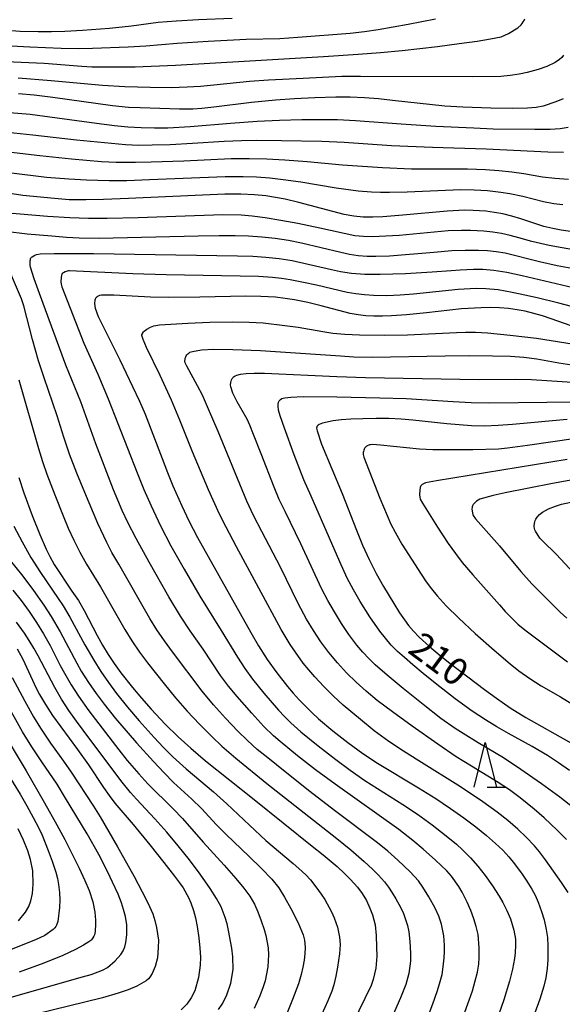
# Model space of a CAD drawing. Units: metres. Extents: x -48055 to -45747, y -126091 to -124373.
# Drawn here: x -47174 to -47114, y -124941 to -124831 of the extents above; entities that cross this region are included whole.
import ezdxf

# ---------------------------------------------------------------- set-up
doc = ezdxf.new("R2010")
doc.units = ezdxf.units.M
doc.header["$LTSCALE"] = 2.5
doc.layers.get('0').update_dxf_attribs({"linetype": 'CONTINUOUS'})
for name, color, linetype in [('6332000', 7, 'CONTINUOUS'), ('7101000', 7, 'CONTINUOUS'), ('7102000', 7, 'CONTINUOUS')]:
    doc.layers.add(name, color=color, linetype=linetype)
doc.styles.add('Dm_Anotation', font='txt')

# ---------------------------------------------------------------- blocks, each defined once
blk = doc.blocks.new('633200')
at = {"color": 0, "linetype": 'ByBlock', "lineweight": -2}
for points in [[(-0.5, -1), (0, 1), (0.5, -1)], [(0.08, -1), (0.92, -1)]]:
    blk.add_lwpolyline(points, dxfattribs=at)

msp = doc.modelspace()

# ---------------------------------------------------------------- linework, layer by layer
at = {"layer": '7101000', "flags": 128}
for points, elevation in [([(-47113.56, -124840.06), (-47114.35, -124840.41), (-47115.79, -124840.87), (-47116.55, -124841.01), (-47117.51, -124841.09), (-47119.16, -124841.14), (-47121.62, -124841.1), (-47124.74, -124840.98), (-47126.75, -124840.86), (-47132.62, -124840.24), (-47134.17, -124840.07), (-47135.75, -124839.95), (-47137.33, -124839.88), (-47138.92, -124839.87), (-47141.3, -124839.94), (-47143.56, -124840.05), (-47145.69, -124840.2), (-47148.37, -124840.45), (-47152.57, -124841), (-47153.9, -124841.15), (-47154.91, -124841.22), (-47156.4, -124841.23), (-47160.8, -124841.07), (-47162.09, -124841.02), (-47163.88, -124840.84), (-47170.54, -124839.92), (-47172.63, -124839.64), (-47174.39, -124839.49)], 240), ([(-47112.46, -124854.93), (-47113.76, -124854.74), (-47114.71, -124854.55), (-47115.69, -124854.31), (-47118.26, -124853.48), (-47119.28, -124853.16), (-47120.27, -124852.92), (-47121.23, -124852.74), (-47122.17, -124852.62), (-47123.58, -124852.53), (-47124.54, -124852.51), (-47126.51, -124852.59), (-47131.47, -124853.05), (-47133.7, -124853.23), (-47134.79, -124853.29), (-47135.87, -124853.27), (-47136.94, -124853.16), (-47138, -124852.97), (-47143.06, -124851.62), (-47144.59, -124851.27), (-47145.66, -124851.07), (-47146.76, -124850.9), (-47148.02, -124850.77), (-47149.54, -124850.7), (-47151.32, -124850.7), (-47162.1, -124851.2), (-47164.89, -124851.31), (-47166.88, -124851.35), (-47168.72, -124851.33), (-47170.38, -124851.21), (-47173.89, -124850.84), (-47181.42, -124849.72)], 230), ([(-47110.54, -124866.17), (-47114.9, -124864.63), (-47115.87, -124864.3), (-47116.82, -124864.02), (-47117.77, -124863.79), (-47118.7, -124863.61), (-47119.65, -124863.48), (-47120.64, -124863.4), (-47121.66, -124863.37), (-47122.72, -124863.39), (-47124.89, -124863.53), (-47128.81, -124863.95), (-47131.06, -124864.18), (-47132.71, -124864.31), (-47133.73, -124864.34), (-47134.68, -124864.33), (-47135.57, -124864.28), (-47136.44, -124864.18), (-47137.33, -124864.03), (-47140.59, -124863.17), (-47142.06, -124862.82), (-47143.57, -124862.51), (-47144.61, -124862.35), (-47145.67, -124862.23), (-47147.33, -124862.13), (-47148.99, -124862.1), (-47154.14, -124862.23), (-47157.68, -124862.24), (-47159.63, -124862.22), (-47163.74, -124861.99), (-47165.12, -124861.98), (-47165.32, -124862.03), (-47165.4, -124862.06), (-47165.48, -124862.09), (-47165.55, -124862.13), (-47165.62, -124862.18), (-47165.68, -124862.24), (-47165.73, -124862.3), (-47165.78, -124862.37), (-47165.82, -124862.44), (-47165.85, -124862.53), (-47165.87, -124862.63), (-47165.89, -124862.85), (-47165.86, -124863.27), (-47165.82, -124863.46), (-47165.47, -124864.37), (-47163.06, -124869.22), (-47161.64, -124872.2), (-47160.87, -124873.84), (-47160.24, -124875.3), (-47158.35, -124880.24), (-47157.74, -124881.78), (-47157.13, -124883.29), (-47156.15, -124885.54), (-47155.35, -124887.21), (-47154.38, -124889.06), (-47148.43, -124899.66), (-47147.56, -124901.17), (-47146.59, -124902.68), (-47145.52, -124904.19), (-47144.33, -124905.7), (-47143.7, -124906.45), (-47143.03, -124907.18), (-47142.34, -124907.91), (-47141.62, -124908.62), (-47140.87, -124909.32), (-47139.28, -124910.67), (-47137.59, -124911.97), (-47135.92, -124913.17), (-47134.29, -124914.27), (-47129.7, -124917.03), (-47127.78, -124918.23), (-47126.14, -124919.32), (-47124.65, -124920.37), (-47123.3, -124921.39), (-47122.09, -124922.36), (-47121.09, -124923.23), (-47120.3, -124923.98), (-47119.62, -124924.72), (-47118.97, -124925.52), (-47118.14, -124926.66), (-47117.62, -124927.43), (-47117.05, -124928.33), (-47116.68, -124929.02), (-47116.35, -124929.78), (-47115.96, -124930.83), (-47115.67, -124931.78), (-47115.44, -124932.83), (-47115.3, -124933.75), (-47115.24, -124934.71), (-47115.25, -124936.06), (-47115.25, -124936.22), (-47115.32, -124937.2), (-47115.49, -124938.23), (-47115.71, -124939.18), (-47116.16, -124940.63), (-47116.71, -124942.15)], 220), ([(-47113.1, -124875.86), (-47119.21, -124876.44), (-47120.81, -124876.56), (-47122.34, -124876.61), (-47123.8, -124876.58), (-47126.53, -124876.37), (-47130.33, -124875.95), (-47131.63, -124875.84), (-47133, -124875.78), (-47134.45, -124875.76), (-47135.94, -124875.79), (-47137.25, -124875.84), (-47138.34, -124875.92), (-47139.23, -124876.02), (-47140.43, -124876.29), (-47140.79, -124876.43), (-47140.92, -124876.5), (-47141, -124876.57), (-47141.05, -124876.65), (-47141.07, -124876.73), (-47141.08, -124876.84), (-47141.04, -124877.13), (-47140.54, -124878.63), (-47138.23, -124884.15), (-47136.63, -124888.23), (-47135.95, -124889.91), (-47135.23, -124891.53), (-47134.45, -124893.07), (-47133.63, -124894.54), (-47132.47, -124896.45), (-47131.82, -124897.47), (-47131.28, -124898.27), (-47130.81, -124898.9), (-47130.27, -124899.52), (-47129.63, -124900.18), (-47128.48, -124901.22), (-47127.28, -124902.23), (-47126.21, -124903.09), (-47122.33, -124906.02), (-47121, -124907.02), (-47119.47, -124908.08), (-47117.72, -124909.18), (-47112.69, -124912.01)], 210), ([(-47174.34, -124882.36), (-47173.78, -124884.07), (-47172.85, -124886.6), (-47172, -124888.74), (-47171.29, -124890.36), (-47170.88, -124891.2), (-47170.4, -124892.07), (-47168.41, -124895.04), (-47167.7, -124896.11), (-47167.05, -124897.21), (-47165.6, -124900.01), (-47165, -124901.09), (-47164.36, -124902.13), (-47163.69, -124903.13), (-47162.96, -124904.16), (-47161.65, -124905.81), (-47160.65, -124907), (-47159.56, -124908.23), (-47158, -124909.91), (-47156.56, -124911.34), (-47155.15, -124912.61), (-47153.48, -124914.02), (-47148.07, -124918.31), (-47141.58, -124923.53), (-47140.35, -124924.51), (-47138.8, -124925.82), (-47137.96, -124926.59), (-47137.3, -124927.26), (-47136.53, -124928.12), (-47135.98, -124928.83), (-47135.53, -124929.61), (-47135.14, -124930.47), (-47134.86, -124931.21), (-47134.56, -124932.34), (-47134.45, -124933.53), (-47134.38, -124934.81), (-47134.37, -124935.81), (-47134.47, -124937.18), (-47134.76, -124938.45), (-47135, -124939.09), (-47139.86, -124949.13)], 230), ([(-47174.54, -124901.51), (-47173.9, -124902.66), (-47172.4, -124905.88), (-47172.03, -124906.6), (-47171.37, -124907.72), (-47170.57, -124908.93), (-47167.81, -124912.73), (-47166.56, -124914.46), (-47164.88, -124916.99), (-47164.27, -124917.89), (-47163.64, -124918.72), (-47161.59, -124921.11), (-47159.71, -124923.39), (-47158.15, -124925.36), (-47156.96, -124926.89), (-47156.4, -124927.63), (-47156, -124928.19), (-47155.38, -124929.29), (-47155.13, -124929.87), (-47154.84, -124930.74), (-47154.61, -124931.54), (-47154.41, -124932.51), (-47154.23, -124933.79), (-47154.12, -124934.92), (-47154.07, -124935.94), (-47154.08, -124936.85), (-47154.27, -124938.21), (-47154.7, -124939.7), (-47155.09, -124940.47), (-47155.6, -124941.19), (-47156.23, -124941.82)], 240), ([(-47174.4, -124931.88), (-47173.59, -124930.9), (-47173.23, -124930.27), (-47172.99, -124929.65), (-47172.82, -124928.84), (-47172.74, -124927.79), (-47172.78, -124926.28), (-47173.05, -124925.03), (-47173.36, -124924.07), (-47173.82, -124922.88), (-47174.42, -124921.59)], 250)]:
    msp.add_lwpolyline(points, dxfattribs=dict(at, elevation=elevation))
at = {"layer": '7102000', "flags": 128}
for points, elevation in [([(-47127.79, -124831.17), (-47130.86, -124831.76), (-47134.21, -124832.35), (-47135.74, -124832.59), (-47137.35, -124832.77), (-47143.2, -124833.21), (-47145.2, -124833.34), (-47148.97, -124833.44), (-47153.19, -124833.64), (-47156.68, -124833.86), (-47160.16, -124834.17), (-47162.15, -124834.3), (-47166.13, -124834.44), (-47167.66, -124834.47), (-47169.63, -124834.45), (-47173.12, -124834.3), (-47176.61, -124834.1)], 246), ([(-47150.51, -124831.08), (-47154.29, -124831.24), (-47156.79, -124831.38), (-47158.78, -124831.55), (-47161.75, -124831.93), (-47164.23, -124832.19), (-47167.22, -124832.43), (-47169.21, -124832.55), (-47170.71, -124832.59), (-47172.2, -124832.59), (-47174.2, -124832.53), (-47176.19, -124832.39)], 248), ([(-47175.8, -124835.87), (-47171.53, -124836.09), (-47167.32, -124836.4), (-47166.2, -124836.47), (-47164.83, -124836.5), (-47161.35, -124836.47), (-47156.86, -124836.3), (-47148.54, -124835.83), (-47140.31, -124835.33), (-47136.43, -124835.08), (-47133.94, -124834.9), (-47131.52, -124834.67), (-47127.59, -124834.2), (-47125.16, -124833.88), (-47123.14, -124833.6), (-47121.67, -124833.37), (-47120.47, -124833.12), (-47119.65, -124832.77), (-47118.6, -124832.11), (-47118.25, -124831.79), (-47118.11, -124831.63), (-47118, -124831.47), (-47117.9, -124831.3), (-47117.83, -124831.13)], 244), ([(-47113.5, -124835.18), (-47113.69, -124835.43), (-47113.94, -124835.67), (-47114.45, -124836.01), (-47115.38, -124836.44), (-47116.34, -124836.78), (-47117.56, -124837.12), (-47118.47, -124837.32), (-47119.45, -124837.47), (-47120.49, -124837.56), (-47123.71, -124837.61), (-47136.17, -124837.55), (-47138.25, -124837.58), (-47142.57, -124837.77), (-47146.47, -124837.99), (-47148.59, -124838.13), (-47152.57, -124838.53), (-47154.06, -124838.67), (-47155.56, -124838.77), (-47157.33, -124838.82), (-47159.67, -124838.79), (-47162.49, -124838.7), (-47165.01, -124838.58), (-47170.75, -124838.04), (-47174.42, -124837.74)], 242), ([(-47175.39, -124841.57), (-47173.07, -124841.78), (-47165.66, -124842.79), (-47163.67, -124843.05), (-47162.18, -124843.19), (-47160.69, -124843.27), (-47159.2, -124843.31), (-47157.7, -124843.29), (-47155.21, -124843.14), (-47150.72, -124842.77), (-47147.74, -124842.56), (-47145.24, -124842.43), (-47142.74, -124842.36), (-47140.74, -124842.35), (-47138.75, -124842.38), (-47136.75, -124842.47), (-47131.64, -124842.86), (-47127.75, -124843.1), (-47123.51, -124843.31), (-47121.38, -124843.4), (-47116.7, -124843.44), (-47115, -124843.46), (-47113.86, -124843.39), (-47112.98, -124843.22)], 238), ([(-47113.49, -124846.05), (-47115.26, -124846.02), (-47122.15, -124845.69), (-47128.14, -124845.48), (-47132.72, -124845.29), (-47137.99, -124844.95), (-47140.51, -124844.84), (-47145.01, -124844.74), (-47147.84, -124844.72), (-47149.46, -124844.74), (-47151.43, -124844.81), (-47154.95, -124845.06), (-47157.44, -124845.19), (-47159.44, -124845.25), (-47160.94, -124845.27), (-47162.43, -124845.21), (-47167.9, -124844.68), (-47172.79, -124844.1), (-47177.08, -124843.67)], 236), ([(-47112.96, -124849.06), (-47114.46, -124848.95), (-47115.85, -124848.79), (-47117.95, -124848.43), (-47119.28, -124848.24), (-47120.72, -124848.1), (-47122.22, -124847.99), (-47124.22, -124847.92), (-47128.71, -124847.93), (-47130.49, -124847.92), (-47133.73, -124847.77), (-47138.18, -124847.47), (-47142.15, -124847.11), (-47144.64, -124846.91), (-47146.63, -124846.81), (-47148.63, -124846.76), (-47150.62, -124846.77), (-47155.9, -124847.01), (-47159.58, -124847.14), (-47161.33, -124847.18), (-47163.48, -124847.17), (-47165.12, -124847.08), (-47168.48, -124846.8), (-47172, -124846.44), (-47179.05, -124845.6)], 234), ([(-47113.59, -124851.9), (-47114.59, -124851.79), (-47115.74, -124851.56), (-47118.05, -124850.96), (-47119.51, -124850.66), (-47120.49, -124850.51), (-47121.98, -124850.34), (-47123.47, -124850.25), (-47124.97, -124850.23), (-47130.96, -124850.47), (-47132.96, -124850.52), (-47133.96, -124850.52), (-47134.95, -124850.48), (-47136.44, -124850.36), (-47138.91, -124850.02), (-47142.85, -124849.37), (-47144.83, -124849.09), (-47146.32, -124848.93), (-47147.81, -124848.82), (-47149.3, -124848.76), (-47151.3, -124848.76), (-47159.76, -124849.12), (-47162.28, -124849.2), (-47164.25, -124849.21), (-47166.78, -124849.14), (-47168.78, -124849.04), (-47171.27, -124848.86), (-47178.82, -124847.93)], 232), ([(-47112.16, -124856.95), (-47113.64, -124856.72), (-47115.11, -124856.44), (-47117.06, -124855.99), (-47118.5, -124855.58), (-47119.46, -124855.32), (-47120.43, -124855.11), (-47121.41, -124854.96), (-47122.4, -124854.85), (-47123.89, -124854.77), (-47124.89, -124854.76), (-47126.38, -124854.82), (-47131.86, -124855.31), (-47133.36, -124855.41), (-47134.85, -124855.48), (-47135.84, -124855.45), (-47136.83, -124855.35), (-47140.72, -124854.5), (-47143.2, -124854), (-47145.1, -124853.64), (-47146.82, -124853.35), (-47148.3, -124853.16), (-47149.53, -124853.05), (-47151.56, -124853.02), (-47161.03, -124853.35), (-47164.48, -124853.43), (-47166.58, -124853.43), (-47168.67, -124853.36), (-47171.16, -124853.2), (-47177.72, -124852.63)], 228), ([(-47175.85, -124854.85), (-47173.42, -124855.14), (-47170.67, -124855.38), (-47169.01, -124855.5), (-47167.62, -124855.57), (-47165.36, -124855.61), (-47154.3, -124855.36), (-47151.97, -124855.32), (-47150.19, -124855.31), (-47148.7, -124855.36), (-47147.2, -124855.46), (-47145.71, -124855.62), (-47144.23, -124855.85), (-47142.76, -124856.14), (-47138.39, -124857.2), (-47137.42, -124857.41), (-47136.44, -124857.56), (-47135.45, -124857.64), (-47134.46, -124857.65), (-47132.96, -124857.6), (-47127.99, -124857.17), (-47125.99, -124857.01), (-47124.5, -124856.95), (-47123.01, -124856.96), (-47122.01, -124857.01), (-47121.02, -124857.11), (-47120.04, -124857.26), (-47116.17, -124858.22), (-47114.22, -124858.66), (-47111.77, -124859.14)], 226), ([(-47128.81, -124943.02), (-47128.11, -124941.16), (-47127.61, -124939.76), (-47127.34, -124938.92), (-47127.07, -124937.86), (-47126.93, -124937.02), (-47126.83, -124936.02), (-47126.8, -124935.31), (-47126.81, -124934.59), (-47126.89, -124933.56), (-47127.13, -124932.26), (-47127.43, -124931.37), (-47127.86, -124930.48), (-47128.56, -124929.19), (-47129.23, -124928.1), (-47129.72, -124927.42), (-47130.64, -124926.42), (-47132.02, -124925.09), (-47133.14, -124924.1), (-47134.29, -124923.15), (-47139.09, -124919.56), (-47141.86, -124917.43), (-47144.61, -124915.25), (-47146.55, -124913.69), (-47147.71, -124912.73), (-47148.82, -124911.73), (-47149.89, -124910.68), (-47151.26, -124909.23), (-47152.59, -124907.74), (-47153.87, -124906.21), (-47157.18, -124901.82), (-47158.07, -124900.62), (-47158.92, -124899.39), (-47159.71, -124898.12), (-47163.17, -124892.04), (-47163.95, -124890.72), (-47164.53, -124889.61), (-47165.52, -124887.5), (-47166.98, -124884.05), (-47167.86, -124881.88), (-47168.69, -124879.75), (-47169.34, -124877.86), (-47170.05, -124875.47), (-47171.53, -124871.23), (-47172.15, -124869.33), (-47172.84, -124866.93), (-47173.79, -124863.19), (-47174.04, -124862.4), (-47176.13, -124857.53)], 226), ([(-47124.68, -124942.5), (-47124.03, -124940.74), (-47123.68, -124939.69), (-47123.36, -124938.6), (-47123.13, -124937.63), (-47122.98, -124936.71), (-47122.92, -124935.97), (-47122.91, -124934.88), (-47123.05, -124933.39), (-47123.25, -124932.52), (-47123.51, -124931.64), (-47123.84, -124930.73), (-47124.25, -124929.81), (-47124.84, -124928.68), (-47125.19, -124928.06), (-47126.02, -124926.88), (-47126.55, -124926.3), (-47127.79, -124925.11), (-47129.19, -124923.87), (-47130.33, -124922.91), (-47131.91, -124921.68), (-47139, -124916.63), (-47141.22, -124915), (-47143.21, -124913.44), (-47145.15, -124911.86), (-47145.9, -124911.2), (-47146.97, -124910.17), (-47148.33, -124908.7), (-47149.97, -124906.82), (-47150.92, -124905.66), (-47151.81, -124904.46), (-47153.74, -124901.54), (-47155.21, -124899.49), (-47156.28, -124897.84), (-47157.59, -124895.68), (-47159.8, -124891.8), (-47161.26, -124889.18), (-47162.17, -124887.4), (-47162.8, -124886.04), (-47163.77, -124883.74), (-47165.76, -124878.61), (-47167.43, -124873.91), (-47169.09, -124869.8), (-47172.05, -124861.8), (-47172.65, -124860.17), (-47173.05, -124858.86), (-47173.07, -124858.68), (-47173.07, -124858.6), (-47173.07, -124858.53), (-47173.07, -124858.46), (-47173.07, -124858.38), (-47173.07, -124858.31), (-47173.07, -124858.24), (-47173.07, -124858.17), (-47173.06, -124858.03), (-47173.05, -124857.96), (-47173.03, -124857.9), (-47173, -124857.85), (-47172.97, -124857.79), (-47172.92, -124857.74), (-47172.87, -124857.7), (-47172.57, -124857.53), (-47172.36, -124857.45), (-47171.97, -124857.38), (-47170.42, -124857.34), (-47166.02, -124857.35), (-47149.92, -124857.58), (-47148.2, -124857.63), (-47146.77, -124857.73), (-47145.28, -124857.9), (-47143.8, -124858.13), (-47139.42, -124859.12), (-47138.42, -124859.36), (-47137.19, -124859.54), (-47135.71, -124859.63), (-47133.98, -124859.65), (-47131.15, -124859.57), (-47128.16, -124859.4), (-47126.05, -124859.22), (-47125.05, -124859.15), (-47123.56, -124859.09), (-47122.53, -124859.09), (-47121.29, -124859.2), (-47119.82, -124859.43), (-47118.12, -124859.78), (-47112.44, -124861.13)], 224), ([(-47110.63, -124863.77), (-47114.01, -124862.89), (-47116.46, -124862.3), (-47118.34, -124861.86), (-47119.23, -124861.68), (-47120.82, -124861.41), (-47122.17, -124861.27), (-47123.28, -124861.25), (-47125.28, -124861.36), (-47130.25, -124861.86), (-47131.75, -124862), (-47133.24, -124862.06), (-47134.73, -124862.03), (-47135.73, -124861.96), (-47136.71, -124861.85), (-47137.69, -124861.68), (-47141.09, -124860.88), (-47142.56, -124860.56), (-47144.03, -124860.28), (-47145.02, -124860.13), (-47146.01, -124860.02), (-47147.57, -124859.91), (-47157.88, -124859.71), (-47161.62, -124859.62), (-47168.68, -124859.28), (-47168.81, -124859.29), (-47168.96, -124859.31), (-47169.17, -124859.38), (-47169.37, -124859.48), (-47169.46, -124859.54), (-47169.49, -124859.57), (-47169.52, -124859.61), (-47169.54, -124859.64), (-47169.56, -124859.67), (-47169.59, -124859.76), (-47169.63, -124860.01), (-47169.65, -124860.5), (-47169.63, -124860.76), (-47169.54, -124861.07), (-47167.09, -124867.37), (-47165.53, -124870.81), (-47164.36, -124873.57), (-47161.13, -124881.83), (-47160.38, -124883.69), (-47159.58, -124885.52), (-47158.51, -124887.77), (-47157.36, -124889.99), (-47155.89, -124892.61), (-47154.14, -124895.63), (-47151.73, -124899.43), (-47149.92, -124902.42), (-47149.11, -124903.68), (-47148.23, -124904.89), (-47146.97, -124906.44), (-47145.34, -124908.33), (-47144.67, -124909.07), (-47143.96, -124909.77), (-47142.85, -124910.77), (-47140.9, -124912.34), (-47138.93, -124913.87), (-47137.32, -124915.05), (-47135.68, -124916.2), (-47131.47, -124918.88), (-47129.8, -124919.98), (-47128.18, -124921.15), (-47126.6, -124922.38), (-47125.47, -124923.32), (-47124.79, -124923.93), (-47123.89, -124924.84), (-47123.09, -124925.76), (-47122.27, -124926.8), (-47121.44, -124927.98), (-47120.69, -124929.14), (-47120.29, -124929.83), (-47119.85, -124930.71), (-47119.44, -124931.67), (-47119.05, -124932.92), (-47118.88, -124933.94), (-47118.87, -124934.6), (-47118.91, -124935.44), (-47118.98, -124936.1), (-47119.19, -124937.26), (-47119.54, -124938.63), (-47120.18, -124940.72), (-47122.45, -124947.21)], 222), ([(-47112.99, -124928.73), (-47113.73, -124927.59), (-47115.52, -124925.05), (-47116.18, -124924.17), (-47116.73, -124923.52), (-47117.67, -124922.54), (-47118.62, -124921.65), (-47119.73, -124920.67), (-47120.9, -124919.74), (-47122.53, -124918.58), (-47125.02, -124916.92), (-47129.68, -124914.01), (-47131.37, -124912.94), (-47133.03, -124911.83), (-47134.64, -124910.65), (-47136.2, -124909.4), (-47138.1, -124907.77), (-47139.21, -124906.77), (-47140.27, -124905.71), (-47141.3, -124904.62), (-47141.95, -124903.86), (-47142.57, -124903.09), (-47143.46, -124901.88), (-47144.03, -124901.03), (-47145.04, -124899.34), (-47150.03, -124890.11), (-47151.2, -124887.91), (-47151.92, -124886.45), (-47153.16, -124883.72), (-47154.95, -124879.49), (-47156.36, -124875.97), (-47157.31, -124873.7), (-47158.55, -124870.95), (-47160.08, -124867.83), (-47160.47, -124866.94), (-47160.6, -124866.48), (-47160.59, -124866.43), (-47160.51, -124866.24), (-47160.49, -124866.2), (-47160.42, -124866.1), (-47160.33, -124866), (-47160.06, -124865.79), (-47159.64, -124865.57), (-47159.25, -124865.43), (-47158.62, -124865.32), (-47155.48, -124865.13), (-47153.02, -124865.02), (-47150.45, -124864.98), (-47148.62, -124865.01), (-47147.06, -124865.09), (-47144.64, -124865.37), (-47143.14, -124865.57), (-47140.39, -124866.06), (-47139.29, -124866.24), (-47137.93, -124866.36), (-47136.31, -124866.43), (-47133.48, -124866.45), (-47130.95, -124866.42), (-47125.46, -124866.17), (-47124.46, -124866.14), (-47123.34, -124866.14), (-47121.98, -124866.21), (-47119.47, -124866.44), (-47116.54, -124866.81), (-47110.66, -124867.72)], 218), ([(-47113.16, -124922.81), (-47114.21, -124921.75), (-47115.67, -124920.38), (-47116.8, -124919.4), (-47118.35, -124918.15), (-47119.55, -124917.26), (-47120.79, -124916.42), (-47123.78, -124914.61), (-47125.48, -124913.55), (-47127.55, -124912.16), (-47130.4, -124910.15), (-47132.59, -124908.55), (-47134.31, -124907.25), (-47135.56, -124906.22), (-47136.67, -124905.21), (-47137.74, -124904.17), (-47138.76, -124903.07), (-47139.71, -124901.92), (-47140.6, -124900.71), (-47141.42, -124899.46), (-47142.2, -124898.18), (-47143.15, -124896.43), (-47145.12, -124892.39), (-47147.2, -124888.4), (-47148.12, -124886.62), (-47148.88, -124885.01), (-47152.1, -124877.22), (-47153.16, -124874.73), (-47153.85, -124873.17), (-47154.38, -124872.1), (-47155.6, -124869.91), (-47155.71, -124869.7), (-47155.76, -124869.53), (-47155.79, -124869.36), (-47155.78, -124869.18), (-47155.75, -124869.01), (-47155.7, -124868.86), (-47155.65, -124868.76), (-47155.59, -124868.67), (-47155.47, -124868.53), (-47155.36, -124868.45), (-47155.23, -124868.37), (-47154.95, -124868.27), (-47153.96, -124868.08), (-47152.56, -124868.04), (-47150.45, -124868.06), (-47147.35, -124868.18), (-47138.41, -124868.78), (-47136.92, -124868.86), (-47134.89, -124868.9), (-47126.71, -124868.75), (-47123.96, -124868.72), (-47121.43, -124868.76), (-47119.44, -124868.82), (-47117.95, -124868.93), (-47116.47, -124869.11), (-47114.03, -124869.55), (-47112.56, -124869.78)], 216), ([(-47112.37, -124919.29), (-47113.91, -124918.07), (-47115.95, -124916.59), (-47118.28, -124914.98), (-47120.22, -124913.69), (-47123.03, -124911.99), (-47124.73, -124910.95), (-47125.6, -124910.4), (-47127.21, -124909.27), (-47129.2, -124907.73), (-47131.41, -124905.94), (-47133.2, -124904.44), (-47134.54, -124903.27), (-47135.26, -124902.58), (-47135.94, -124901.86), (-47136.58, -124901.1), (-47137.47, -124899.9), (-47138.31, -124898.65), (-47139.1, -124897.38), (-47139.84, -124896.08), (-47140.54, -124894.75), (-47142.85, -124889.77), (-47144.6, -124886.17), (-47145.25, -124884.82), (-47145.84, -124883.45), (-47147.27, -124879.71), (-47148.12, -124877.57), (-47148.55, -124876.51), (-47148.86, -124875.84), (-47149.97, -124873.89), (-47150.44, -124872.93), (-47150.66, -124872.23), (-47150.69, -124871.99), (-47150.67, -124871.75), (-47150.64, -124871.6), (-47150.59, -124871.45), (-47150.52, -124871.31), (-47150.42, -124871.18), (-47150.36, -124871.12), (-47150.29, -124871.07), (-47150.2, -124871.01), (-47149.99, -124870.92), (-47149.57, -124870.82), (-47148.96, -124870.75), (-47148.07, -124870.71), (-47146.89, -124870.71), (-47138.84, -124871.08), (-47135.64, -124871.2), (-47122.98, -124871.4), (-47118.86, -124871.39), (-47117.08, -124871.4), (-47110.22, -124871.84)], 214), ([(-47174.34, -124871.44), (-47172.14, -124879.12), (-47171.71, -124880.56), (-47171.22, -124881.97), (-47170.33, -124884.31), (-47169.41, -124886.63), (-47168.82, -124888.01), (-47168.19, -124889.37), (-47167.52, -124890.71), (-47166.8, -124892.02), (-47165.21, -124894.56), (-47163.26, -124898.05), (-47162.5, -124899.34), (-47161.71, -124900.61), (-47160.87, -124901.85), (-47159.98, -124903.06), (-47158.11, -124905.41), (-47156.86, -124906.96), (-47155.55, -124908.47), (-47154.18, -124909.92), (-47152.76, -124911.33), (-47151.67, -124912.36), (-47150.11, -124913.7), (-47146.63, -124916.55), (-47138.83, -124922.7), (-47137.28, -124923.96), (-47135.78, -124925.25), (-47134.85, -124926.1), (-47134.16, -124926.77), (-47133.51, -124927.51), (-47133.06, -124928.1), (-47132.63, -124928.74), (-47132.23, -124929.41), (-47131.72, -124930.35), (-47131.39, -124931.06), (-47130.94, -124932.4), (-47130.79, -124933.12), (-47130.66, -124934.18), (-47130.59, -124935.48), (-47130.59, -124936.39), (-47130.77, -124937.77), (-47131.13, -124938.99), (-47131.7, -124940.47), (-47134.46, -124946.76)], 228), ([(-47112.82, -124915.09), (-47114.05, -124914.23), (-47115.3, -124913.42), (-47117.01, -124912.39), (-47119.64, -124910.94), (-47120.94, -124910.2), (-47122.23, -124909.43), (-47123.71, -124908.45), (-47125.59, -124907.07), (-47127.83, -124905.33), (-47129.19, -124904.24), (-47130.34, -124903.29), (-47131.28, -124902.48), (-47132.04, -124901.78), (-47132.74, -124901.07), (-47133.39, -124900.32), (-47134.01, -124899.54), (-47135.14, -124897.91), (-47136.21, -124896.22), (-47136.96, -124894.92), (-47137.66, -124893.6), (-47138.5, -124891.79), (-47141.71, -124884.46), (-47142.51, -124882.63), (-47143.59, -124879.81), (-47144.67, -124876.86), (-47145.16, -124875.47), (-47145.35, -124874.82), (-47145.39, -124874.38), (-47145.39, -124874.19), (-47145.38, -124874.1), (-47145.36, -124874.02), (-47145.34, -124873.94), (-47145.31, -124873.87), (-47145.27, -124873.8), (-47145.22, -124873.74), (-47145.17, -124873.69), (-47145.11, -124873.64), (-47144.98, -124873.55), (-47144.83, -124873.48), (-47144.65, -124873.44), (-47143.97, -124873.37), (-47142.58, -124873.31), (-47138.84, -124873.34), (-47134.03, -124873.45), (-47131.09, -124873.55), (-47125.82, -124873.87), (-47123.81, -124873.97), (-47121.81, -124874), (-47112.13, -124873.89)], 212), ([(-47112.11, -124877.99), (-47117.53, -124878.78), (-47119.78, -124879.08), (-47120.75, -124879.19), (-47123.62, -124879.26), (-47126.47, -124879.28), (-47128.09, -124879.27), (-47129.61, -124879.2), (-47133.94, -124878.74), (-47134.83, -124878.68), (-47135.08, -124878.7), (-47135.18, -124878.72), (-47135.27, -124878.74), (-47135.42, -124878.81), (-47135.49, -124878.85), (-47135.55, -124878.89), (-47135.6, -124878.94), (-47135.65, -124878.99), (-47135.7, -124879.05), (-47135.77, -124879.18), (-47135.82, -124879.31), (-47135.86, -124879.44), (-47135.87, -124879.58), (-47135.87, -124879.79), (-47135.81, -124880.1), (-47134.01, -124884.65), (-47133.22, -124886.6), (-47132.79, -124887.56), (-47132.32, -124888.48), (-47131.56, -124889.8), (-47129.41, -124893.17), (-47128.85, -124894), (-47128.26, -124894.79), (-47127.63, -124895.57), (-47126.6, -124896.69), (-47125.2, -124898.07), (-47123.36, -124899.78), (-47121.26, -124901.66), (-47119.48, -124903.17), (-47118.51, -124903.94), (-47117.26, -124904.82), (-47116, -124905.63), (-47113.84, -124906.87), (-47112.56, -124907.65)], 208), ([(-47113.08, -124880.34), (-47127.71, -124882.74), (-47128.92, -124882.97), (-47129.16, -124883.07), (-47129.28, -124883.14), (-47129.33, -124883.17), (-47129.37, -124883.21), (-47129.41, -124883.25), (-47129.44, -124883.3), (-47129.47, -124883.36), (-47129.52, -124883.49), (-47129.57, -124883.75), (-47129.59, -124884.3), (-47129.56, -124884.56), (-47129.5, -124884.76), (-47129.26, -124885.24), (-47127.57, -124887.92), (-47126.38, -124889.73), (-47125.58, -124890.86), (-47124.81, -124891.86), (-47123.64, -124893.24), (-47120.67, -124896.58), (-47120.02, -124897.34), (-47119.33, -124898.05), (-47118.6, -124898.73), (-47117.84, -124899.36), (-47114.26, -124902.06), (-47113.06, -124902.95)], 206), ([(-47111.25, -124882.41), (-47114.75, -124883.04), (-47120.02, -124884.08), (-47121.36, -124884.36), (-47122.87, -124884.79), (-47123.05, -124884.88), (-47123.22, -124885), (-47123.46, -124885.23), (-47123.58, -124885.38), (-47123.63, -124885.46), (-47123.66, -124885.54), (-47123.69, -124885.62), (-47123.71, -124885.7), (-47123.73, -124885.87), (-47123.72, -124886.12), (-47123.64, -124886.49), (-47123.59, -124886.61), (-47123.33, -124886.98), (-47120.64, -124890), (-47118.27, -124892.84), (-47117.03, -124894.23), (-47115.3, -124896), (-47113.87, -124897.39), (-47113.13, -124898.06)], 204), ([(-47109.36, -124896.25), (-47114.34, -124890.93), (-47115.81, -124889.47), (-47116.15, -124889.12), (-47116.63, -124888.36), (-47116.71, -124888.19), (-47116.75, -124888.07), (-47116.78, -124887.84), (-47116.78, -124887.76), (-47116.76, -124887.49), (-47116.72, -124887.32), (-47116.67, -124887.15), (-47116.59, -124887), (-47116.44, -124886.78), (-47116.19, -124886.5), (-47115.85, -124886.24), (-47115.19, -124885.87), (-47114.4, -124885.55), (-47113.74, -124885.34), (-47104.83, -124883.45)], 202), ([(-47174.89, -124887.8), (-47173.97, -124889.56), (-47172.99, -124891.28), (-47171.94, -124892.98), (-47169.97, -124895.86), (-47169.41, -124896.69), (-47168.64, -124897.97), (-47166.97, -124901.04), (-47165.98, -124902.77), (-47165.19, -124904.04), (-47164.34, -124905.27), (-47163.45, -124906.47), (-47162.2, -124908.03), (-47160.9, -124909.55), (-47159.22, -124911.41), (-47158.2, -124912.5), (-47157.13, -124913.55), (-47155.66, -124914.89), (-47152.61, -124917.48), (-47151.11, -124918.8), (-47148.57, -124921.2), (-47146.74, -124922.89), (-47143.72, -124925.48), (-47143.07, -124926.04), (-47142.3, -124926.75), (-47141.78, -124927.31), (-47141.17, -124928.07), (-47140.57, -124928.9), (-47140.16, -124929.5), (-47139.42, -124930.86), (-47139.13, -124931.56), (-47138.77, -124932.6), (-47138.52, -124933.72), (-47138.47, -124934.53), (-47138.54, -124935.58), (-47138.74, -124937.05), (-47138.92, -124938.07), (-47139.16, -124939.02), (-47139.4, -124939.74), (-47139.84, -124940.82), (-47140.52, -124942.31)], 232), ([(-47175.48, -124891.46), (-47173.91, -124893.39), (-47172.7, -124894.97), (-47171.56, -124896.61), (-47170.75, -124897.87), (-47169.73, -124899.59), (-47167.86, -124903.11), (-47167.37, -124903.98), (-47166.57, -124905.25), (-47165.71, -124906.47), (-47164.82, -124907.68), (-47163.55, -124909.26), (-47161.2, -124911.98), (-47159.3, -124914.08), (-47158.11, -124915.36), (-47157.06, -124916.42), (-47155.01, -124918.3), (-47153.94, -124919.34), (-47152.25, -124921.17), (-47151.2, -124922.24), (-47148.67, -124924.64), (-47147.25, -124926.03), (-47146.1, -124927.24), (-47145.31, -124928.21), (-47144.68, -124929.22), (-47143.97, -124930.5), (-47143.14, -124932.1), (-47142.58, -124933.46), (-47142.44, -124934.04), (-47142.37, -124934.87), (-47142.4, -124935.56), (-47142.48, -124936.28), (-47142.61, -124937.04), (-47142.8, -124937.87), (-47143.12, -124938.93), (-47143.76, -124940.68), (-47144.52, -124942.52)], 234), ([(-47175.03, -124894.93), (-47174.09, -124896.1), (-47173.21, -124897.31), (-47172.38, -124898.55), (-47171.59, -124899.83), (-47170.85, -124901.13), (-47169.72, -124903.35), (-47169.25, -124904.23), (-47168.5, -124905.52), (-47167.68, -124906.78), (-47166.52, -124908.41), (-47163.19, -124912.78), (-47162.26, -124913.96), (-47160.96, -124915.47), (-47159.95, -124916.57), (-47157.09, -124919.37), (-47156.05, -124920.44), (-47153.76, -124923.08), (-47151.4, -124925.65), (-47150.11, -124927.15), (-47149.22, -124928.23), (-47148.56, -124929.13), (-47148.04, -124930.01), (-47147.66, -124930.88), (-47147.28, -124931.87), (-47146.95, -124932.83), (-47146.76, -124933.5), (-47146.51, -124934.9), (-47146.46, -124935.67), (-47146.54, -124937.01), (-47146.68, -124937.81), (-47146.85, -124938.57), (-47147.06, -124939.25), (-47147.44, -124940.24), (-47148.06, -124941.69)], 236), ([(-47152.03, -124941.8), (-47151.64, -124941.2), (-47151.14, -124940.26), (-47150.68, -124938.83), (-47150.42, -124937.31), (-47150.43, -124935.91), (-47150.55, -124934.94), (-47150.93, -124932.95), (-47151.09, -124932.21), (-47151.29, -124931.5), (-47151.75, -124930.31), (-47152.26, -124929.4), (-47152.97, -124928.28), (-47154.1, -124926.66), (-47155.3, -124925.07), (-47156.55, -124923.51), (-47157.83, -124921.97), (-47159.15, -124920.47), (-47161.21, -124918.3), (-47161.87, -124917.55), (-47162.81, -124916.39), (-47166.4, -124911.59), (-47167.9, -124909.59), (-47168.76, -124908.37), (-47169.58, -124907.11), (-47170.34, -124905.82), (-47172.2, -124902.29), (-47172.67, -124901.41), (-47173.19, -124900.56), (-47173.73, -124899.73), (-47174.61, -124898.52)], 238), ([(-47175.09, -124904.69), (-47173.69, -124907.34), (-47172.71, -124909.08), (-47171.93, -124910.35), (-47170.82, -124912.02), (-47169.36, -124914.04), (-47168.5, -124915.28), (-47166, -124919.08), (-47165.25, -124920.28), (-47163.33, -124923.62), (-47161.48, -124926.94), (-47160.56, -124928.63), (-47159.92, -124929.85), (-47159.39, -124931.1), (-47159.15, -124931.86), (-47158.96, -124932.63), (-47158.76, -124934.04), (-47158.77, -124934.85), (-47158.86, -124936.03), (-47159.11, -124936.98), (-47159.47, -124937.78), (-47159.72, -124938.17), (-47159.87, -124938.34), (-47160.14, -124938.57), (-47161.17, -124939.19), (-47162.13, -124939.57), (-47163.25, -124939.95), (-47165.02, -124940.47), (-47172.44, -124942.32)], 242), ([(-47175.19, -124940.39), (-47167.25, -124938.13), (-47166.25, -124937.86), (-47165, -124937.4), (-47164.44, -124937.08), (-47163.57, -124936.34), (-47162.96, -124935.65), (-47162.7, -124935.23), (-47162.5, -124934.78), (-47162.38, -124934.29), (-47162.29, -124933.44), (-47162.28, -124932.33), (-47162.44, -124931.39), (-47162.65, -124930.61), (-47162.89, -124929.88), (-47163.27, -124928.9), (-47163.88, -124927.55), (-47164.41, -124926.44), (-47165.42, -124924.48), (-47166.73, -124922.16), (-47169.13, -124918.16), (-47170.07, -124916.6), (-47171.79, -124914.12), (-47172.9, -124912.46), (-47173.95, -124910.75), (-47176.12, -124906.82)], 244), ([(-47176.5, -124910.2), (-47173.54, -124915.13), (-47171.48, -124918.68), (-47170.09, -124921.17), (-47169.22, -124922.81), (-47168.38, -124924.43), (-47167.6, -124926), (-47166.96, -124927.36), (-47166.49, -124928.49), (-47166.09, -124929.76), (-47165.87, -124930.91), (-47165.77, -124931.82), (-47165.77, -124931.96), (-47165.77, -124932.09), (-47165.77, -124932.22), (-47165.82, -124933.08), (-47165.91, -124933.44), (-47165.98, -124933.6), (-47166.07, -124933.76), (-47166.24, -124933.99), (-47166.31, -124934.06), (-47166.53, -124934.24), (-47167.12, -124934.6), (-47168.03, -124935.09), (-47169.45, -124935.74), (-47171.57, -124936.59), (-47174.31, -124937.6)], 246), ([(-47176.6, -124913.92), (-47174.21, -124917.73), (-47173.45, -124919.02), (-47172.73, -124920.32), (-47172.15, -124921.44), (-47171.73, -124922.32), (-47171.06, -124924.03), (-47170.62, -124925.21), (-47170.22, -124926.44), (-47170.03, -124927.16), (-47169.9, -124927.82), (-47169.81, -124928.71), (-47169.78, -124929.56), (-47169.82, -124930.38), (-47170, -124931.96), (-47170.13, -124932.35), (-47170.21, -124932.5), (-47170.31, -124932.65), (-47170.52, -124932.86), (-47171.45, -124933.51), (-47172.5, -124934), (-47180.87, -124937.3)], 248)]:
    msp.add_lwpolyline(points, dxfattribs=dict(at, elevation=elevation))

# ---------------------------------------------------------------- block references
at = {"layer": '6332000', "xscale": 2.5, "yscale": 2.5, "zscale": 2.5}
msp.add_blockref('633200', (-47122.25, -124914.46), dxfattribs=at)

# ---------------------------------------------------------------- texts
at = {"layer": '7101000', "style": 'Dm_Anotation'}
msp.add_text('210', height=3, rotation=323.5606, dxfattribs=at).set_placement((-47131.05, -124901.82))

doc.saveas('drawing.dxf')
